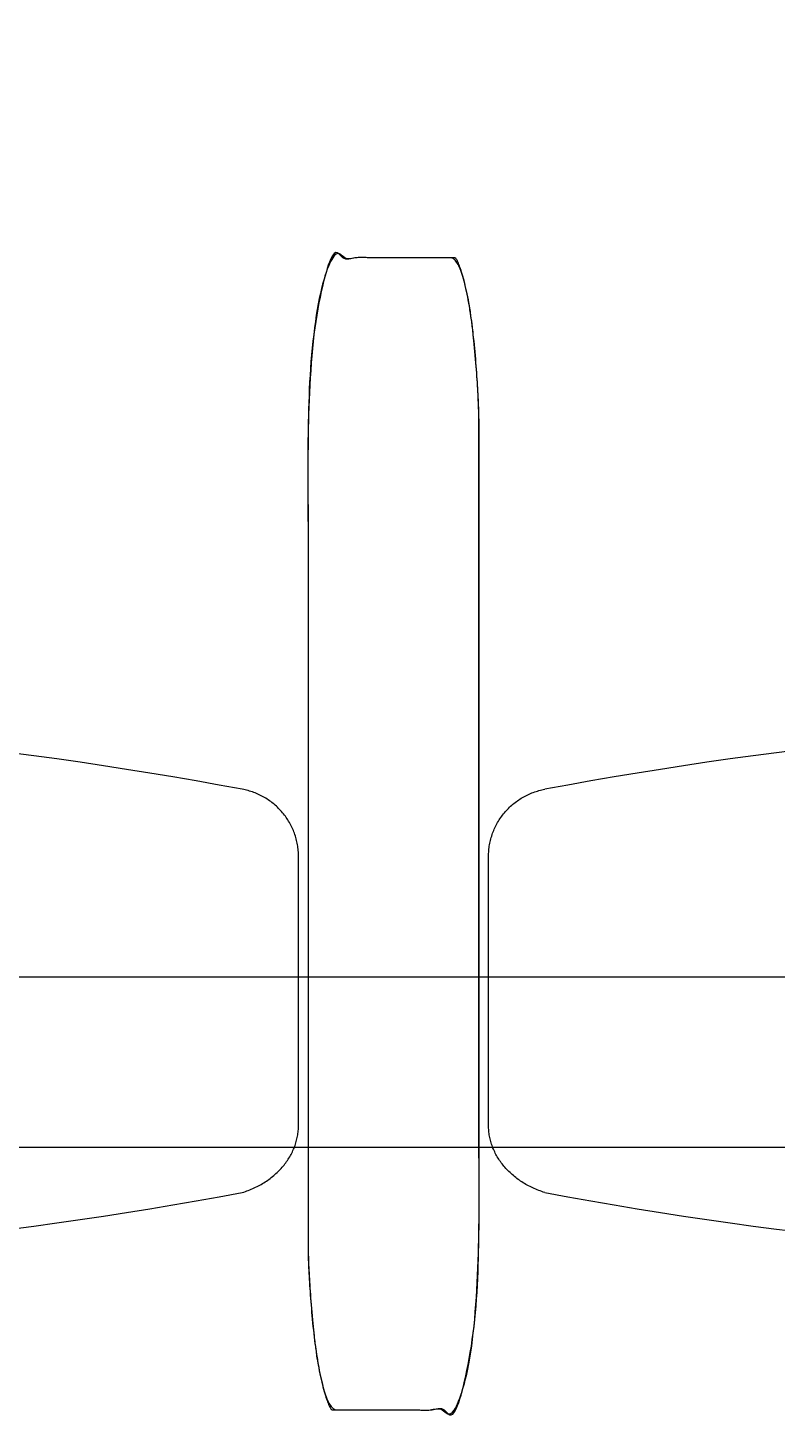
# Model space of a CAD drawing. Units: centimetres. Extents: x -1430 to 1483, y -1446 to 1919.
# Drawn here: x 173 to 195, y -269 to -228 of the extents above; entities that cross this region are included whole.
import ezdxf

# ---------------------------------------------------------------- set-up
doc = ezdxf.new("R2010")
doc.units = ezdxf.units.CM
doc.header["$LTSCALE"] = 0.508
doc.header["$PDMODE"] = 1
doc.header["$PDSIZE"] = -2
doc.linetypes.add('DCAD_Hidden', pattern=[0.708661, 0.23622, -0.11811, 0.23622, -0.11811])
doc.layers.get('0').update_dxf_attribs({"lineweight": 18})
for name, color, linetype, lineweight, true_color in [('LAYER_1', 7, 'DCAD_Hidden', 18, 0xcc0000), ('porteuses', 5, 'Continuous', 18, 0x0000ff), ('Sièges', 150, 'Continuous', 18, 0x007fff)]:
    doc.layers.add(name, color=color, linetype=linetype, lineweight=lineweight, true_color=true_color)
doc.layers.add('legende', color=7, linetype='Continuous', lineweight=5)
doc.dimstyles.get("Standard").update_dxf_attribs({"dimtxt": 0.18, "dimasz": 0.18, "dimexe": 0.18, "dimexo": 0.0625, "dimgap": 0.09, "dimtad": 0, "dimtih": 1, "dimtoh": 1, "dimdec": 4, "dimzin": 0, "dimdsep": 46, "dimtxsty": 'Standard', "dimcen": 0.09, "dimadec": 0, "dimazin": 0, "dimtfac": 1, "dimtdec": 4, "dimtofl": 0, "dimtmove": 0, "dimatfit": 3, "dimfxl": 1, "dimtolj": 1, "dimtzin": 0, "dimarcsym": 0})

# ---------------------------------------------------------------- blocks, each defined once
blk = doc.blocks.new('Lighting Pipe (2D)')
at = {"layer": 'porteuses', "color": 7, "linetype": 'Continuous', "lineweight": 5, "flags": 128}
blk.add_lwpolyline([(1744.386, -2.5), (0, -2.5), (0, 2.5), (1744.386, 2.5)], close=True, dxfattribs=at)
blk = doc.blocks.new('Groupe-36-1')
at = {"color": 7, "linetype": 'Continuous', "lineweight": 5}
for points in [[(-20.5, -11.86, 0), (-20.5, -11.817, 0), (-20.498, -11.773, 0), (-20.496, -11.73, 0), (-20.492, -11.686, 0), (-20.488, -11.643, 0), (-20.483, -11.6, 0), (-20.477, -11.557, 0), (-20.47, -11.514, 0), (-20.462, -11.471, 0), (-20.453, -11.429, 0), (-20.443, -11.386, 0), (-20.432, -11.344, 0), (-20.421, -11.302, 0), (-20.408, -11.261, 0), (-20.394, -11.219, 0), (-20.38, -11.178, 0), (-20.365, -11.137, 0), (-20.349, -11.097, 0), (-20.332, -11.057, 0), (-20.314, -11.017, 0), (-20.295, -10.978, 0), (-20.275, -10.939, 0), (-20.255, -10.901, 0), (-20.234, -10.863, 0), (-20.212, -10.825, 0), (-20.189, -10.788, 0), (-20.165, -10.752, 0), (-20.14, -10.716, 0), (-20.115, -10.681, 0), (-20.089, -10.646, 0), (-20.062, -10.612, 0), (-20.035, -10.578, 0), (-20.007, -10.545, 0), (-19.978, -10.512, 0), (-19.948, -10.48, 0), (-19.918, -10.449, 0), (-19.887, -10.419, 0), (-19.855, -10.389, 0), (-19.823, -10.36, 0), (-19.79, -10.331, 0), (-19.756, -10.304, 0), (-19.722, -10.277, 0), (-19.687, -10.251, 0), (-19.652, -10.225, 0), (-19.616, -10.201, 0), (-19.58, -10.177, 0), (-19.543, -10.154, 0), (-19.505, -10.131, 0), (-19.468, -10.11, 0), (-19.429, -10.089, 0), (-19.391, -10.069, 0), (-19.351, -10.05, 0), (-19.312, -10.032, 0), (-19.272, -10.015, 0), (-19.232, -9.999, 0), (-19.191, -9.983, 0), (-19.15, -9.969, 0), (-19.109, -9.955, 0), (-19.067, -9.942, 0), (-19.025, -9.93, 0), (-18.983, -9.919, 0), (-18.941, -9.909, 0), (-18.898, -9.9, 0), (-18.856, -9.892, 0)], [(26.411, -11.86, 0), (26.41, -11.817, 0), (26.409, -11.773, 0), (26.407, -11.73, 0), (26.403, -11.686, 0), (26.399, -11.643, 0), (26.394, -11.6, 0), (26.388, -11.557, 0), (26.381, -11.514, 0), (26.373, -11.471, 0), (26.364, -11.429, 0), (26.354, -11.386, 0), (26.343, -11.344, 0), (26.331, -11.302, 0), (26.319, -11.261, 0), (26.305, -11.219, 0), (26.291, -11.178, 0), (26.276, -11.137, 0), (26.26, -11.097, 0), (26.242, -11.057, 0), (26.225, -11.017, 0), (26.206, -10.978, 0), (26.186, -10.939, 0), (26.166, -10.901, 0), (26.144, -10.863, 0), (26.122, -10.825, 0), (26.099, -10.788, 0), (26.076, -10.752, 0), (26.051, -10.716, 0), (26.026, -10.681, 0), (26, -10.646, 0), (25.973, -10.612, 0), (25.946, -10.578, 0), (25.917, -10.545, 0), (25.888, -10.512, 0), (25.859, -10.48, 0), (25.828, -10.449, 0), (25.797, -10.419, 0), (25.766, -10.389, 0), (25.733, -10.36, 0), (25.7, -10.331, 0), (25.667, -10.304, 0), (25.633, -10.277, 0), (25.598, -10.251, 0), (25.563, -10.225, 0), (25.527, -10.201, 0), (25.491, -10.177, 0), (25.454, -10.154, 0), (25.416, -10.131, 0), (25.378, -10.11, 0), (25.34, -10.089, 0), (25.301, -10.069, 0), (25.262, -10.05, 0), (25.223, -10.032, 0), (25.183, -10.015, 0), (25.142, -9.999, 0), (25.102, -9.983, 0), (25.061, -9.969, 0), (25.02, -9.955, 0), (24.978, -9.942, 0), (24.936, -9.93, 0), (24.894, -9.919, 0), (24.852, -9.909, 0), (24.809, -9.9, 0), (24.766, -9.892, 0)], [(-20.5, -19.728, 0), (-20.5, -11.86, 0)], [(26.411, -19.728, 0), (26.411, -11.86, 0)], [(-18.856, -21.696, 0), (-18.9, -21.682, 0), (-18.945, -21.667, 0), (-18.989, -21.651, 0), (-19.033, -21.635, 0), (-19.076, -21.618, 0), (-19.119, -21.6, 0), (-19.161, -21.581, 0), (-19.204, -21.562, 0), (-19.245, -21.542, 0), (-19.286, -21.522, 0), (-19.327, -21.501, 0), (-19.367, -21.479, 0), (-19.407, -21.457, 0), (-19.446, -21.434, 0), (-19.485, -21.41, 0), (-19.523, -21.386, 0), (-19.561, -21.361, 0), (-19.598, -21.336, 0), (-19.634, -21.31, 0), (-19.67, -21.283, 0), (-19.705, -21.256, 0), (-19.74, -21.229, 0), (-19.774, -21.201, 0), (-19.807, -21.172, 0), (-19.84, -21.143, 0), (-19.872, -21.113, 0), (-19.903, -21.083, 0), (-19.934, -21.052, 0), (-19.963, -21.021, 0), (-19.993, -20.99, 0), (-20.021, -20.957, 0), (-20.049, -20.925, 0), (-20.076, -20.892, 0), (-20.102, -20.859, 0), (-20.127, -20.825, 0), (-20.152, -20.791, 0), (-20.176, -20.756, 0), (-20.199, -20.721, 0), (-20.221, -20.686, 0), (-20.243, -20.651, 0), (-20.263, -20.615, 0), (-20.283, -20.578, 0), (-20.302, -20.542, 0), (-20.32, -20.505, 0), (-20.338, -20.468, 0), (-20.354, -20.431, 0), (-20.37, -20.393, 0), (-20.385, -20.355, 0), (-20.398, -20.317, 0), (-20.411, -20.279, 0), (-20.424, -20.24, 0), (-20.435, -20.202, 0), (-20.445, -20.163, 0), (-20.455, -20.124, 0), (-20.463, -20.085, 0), (-20.471, -20.045, 0), (-20.478, -20.006, 0), (-20.484, -19.966, 0), (-20.489, -19.927, 0), (-20.493, -19.887, 0), (-20.496, -19.847, 0), (-20.498, -19.808, 0), (-20.5, -19.768, 0), (-20.5, -19.728, 0)], [(24.766, -21.696, 0), (24.811, -21.682, 0), (24.856, -21.667, 0), (24.9, -21.651, 0), (24.943, -21.635, 0), (24.987, -21.618, 0), (25.03, -21.6, 0), (25.072, -21.581, 0), (25.114, -21.562, 0), (25.156, -21.542, 0), (25.197, -21.522, 0), (25.238, -21.501, 0), (25.278, -21.479, 0), (25.318, -21.457, 0), (25.357, -21.434, 0), (25.396, -21.41, 0), (25.434, -21.386, 0), (25.472, -21.361, 0), (25.509, -21.336, 0), (25.545, -21.31, 0), (25.581, -21.283, 0), (25.616, -21.256, 0), (25.651, -21.229, 0), (25.685, -21.201, 0), (25.718, -21.172, 0), (25.751, -21.143, 0), (25.783, -21.113, 0), (25.814, -21.083, 0), (25.844, -21.052, 0), (25.874, -21.021, 0), (25.904, -20.99, 0), (25.932, -20.957, 0), (25.96, -20.925, 0), (25.987, -20.892, 0), (26.013, -20.859, 0), (26.038, -20.825, 0), (26.063, -20.791, 0), (26.087, -20.756, 0), (26.11, -20.721, 0), (26.132, -20.686, 0), (26.154, -20.651, 0), (26.174, -20.615, 0), (26.194, -20.578, 0), (26.213, -20.542, 0), (26.231, -20.505, 0), (26.249, -20.468, 0), (26.265, -20.431, 0), (26.281, -20.393, 0), (26.295, -20.355, 0), (26.309, -20.317, 0), (26.322, -20.279, 0), (26.334, -20.24, 0), (26.346, -20.202, 0), (26.356, -20.163, 0), (26.366, -20.124, 0), (26.374, -20.085, 0), (26.382, -20.045, 0), (26.389, -20.006, 0), (26.395, -19.966, 0), (26.4, -19.927, 0), (26.404, -19.887, 0), (26.407, -19.847, 0), (26.409, -19.808, 0), (26.41, -19.768, 0), (26.411, -19.728, 0)]]:
    blk.add_polyline3d(points, dxfattribs=at)
at = {"layer": 'Sièges', "color": 7, "linetype": 'Continuous', "lineweight": 5}
for centre, start, end in [((2.955, -126.115), 79.37122, 100.62878), ((2.955, 94.527), 259.37122, 280.62878)]:
    blk.add_arc(centre, 118.252, start, end, dxfattribs=at)
blk = doc.blocks.new('Seige-Cimena')
at = {"layer": 'Sièges', "color": 7, "linetype": 'Continuous', "lineweight": 5}
for points in [[(-21.614, 5.67), (-21.391, 5.67), (-21.004, 4.164), (-20.781, 1.555), (-20.781, -11.194), (-20.781, -23.944), (-21.004, -26.553), (-21.391, -28.059), (-23.281, -28.059), (-25.171, -28.059), (-25.558, -26.553), (-25.781, -23.944), (-25.781, -11.194), (-25.781, 1.555), (-25.558, 4.164), (-25.171, 5.67), (-23.337, 5.67), (-21.614, 5.67)], [(27.525, -28.059), (27.302, -28.059), (26.915, -26.553), (26.692, -23.944), (26.692, -11.194), (26.692, 1.555), (26.915, 4.164), (27.302, 5.67), (29.192, 5.67), (31.082, 5.67), (31.468, 4.164), (31.692, 1.555), (31.692, -11.194), (31.692, -23.944), (31.468, -26.553), (31.082, -28.059), (29.248, -28.059), (27.525, -28.059)]]:
    blk.add_open_spline(points, degree=2, knots=[0, 0, 0, 0.013296, 0.026591, 0.039887, 0.251662, 0.264958, 0.278253, 0.291549, 0.503324, 0.51662, 0.529915, 0.543211, 0.754986, 0.768281, 0.781577, 0.794873, 1, 1, 1], dxfattribs=at)
at = {"layer": 'LAYER_1', "color": 7}
blk.add_blockref('Groupe-36-1', (0, 0), dxfattribs=at)
blk = doc.blocks.new('Groupe-43-1')
at = {"layer": 'Sièges'}
for p in [(156.419, -415.381), (208.889, -415.381)]:
    blk.add_blockref('Seige-Cimena', p, dxfattribs=at)
blk = doc.blocks.new('*D358')
at = {"layer": 'Defpoints', "color": 0}
for p in [(889.852, 3.921), (-893.148, -420), (889.852, -420)]:
    blk.add_point(p, dxfattribs=at)
at = {"layer": 'legende', "color": 0, "lineweight": -2}
for p, q in [((-893.148, -419.938), (-893.148, 4.101)), ((889.852, -419.938), (889.852, 4.101)), ((-892.968, 3.921), (-2.368, 3.921)), ((889.672, 3.921), (-0.928, 3.921))]:
    blk.add_line(p, q, dxfattribs=at)
at = {"layer": 'legende', "color": 0}
for points in [[(-892.968, 3.951), (-892.968, 3.891), (-893.148, 3.921)], [(889.672, 3.951), (889.672, 3.891), (889.852, 3.921)]]:
    blk.add_solid(points, dxfattribs=at)
at = {"layer": 'legende', "color": 0, "insert": (-1.648, 3.921), "char_height": 0.18, "attachment_point": 5}
blk.add_mtext('\\A1;1783.0000', dxfattribs=at)

msp = doc.modelspace()

# ---------------------------------------------------------------- block references
at = {"layer": 'porteuses', "color": 7}
msp.add_blockref('Lighting Pipe (2D)', (-872.19295, -258.50201), dxfattribs=at)
at = {"layer": 'Sièges', "color": 7}
msp.add_blockref('Groupe-43-1', (-1.95871, 174.75687), dxfattribs=at)

# ---------------------------------------------------------------- dimensions: what is measured, and where the dimension line sits
at = {"layer": 'legende'}
dim = msp.add_linear_dim(base=(889.85167, 3.92054), p1=(-893.14833, -420), p2=(889.85167, -420), dimstyle='Standard', dxfattribs=at)
dim.commit()
dim.dimension.update_dxf_attribs({"geometry": '*D358', "text_midpoint": (-1.64833, 3.92054)})

doc.saveas('drawing.dxf')
